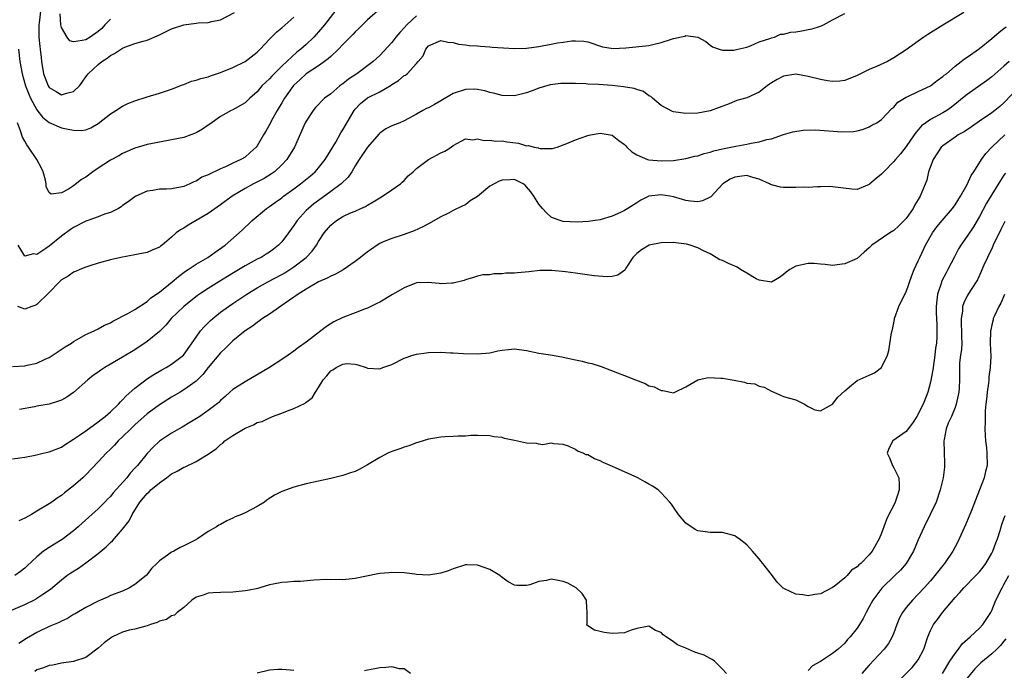
# Model space of a CAD drawing. Units: inches. Extents: x 2550000 to 2553000, y 1518000 to 1521000.
# Drawn here: x 2550818 to 2550979, y 1519130 to 1519236 of the extents above; entities that cross this region are included whole.
import ezdxf

# ---------------------------------------------------------------- set-up
doc = ezdxf.new("R2010")
doc.units = ezdxf.units.IN
doc.header["$MEASUREMENT"] = 0
doc.layers.add('LD25501518_2ft', color=83, linetype='Continuous')

msp = doc.modelspace()

# ---------------------------------------------------------------- linework, layer by layer
at = {"layer": 'LD25501518_2ft'}
for points, elevation in [([(2550871, 1519238.88), (2550867.98, 1519235), (2550867, 1519233.84), (2550866.25, 1519233), (2550865, 1519231.79), (2550864.13, 1519231), (2550863.49, 1519230.51), (2550861.82, 1519229), (2550861, 1519228.22), (2550859.37, 1519226.63), (2550859, 1519226.16), (2550858.39, 1519225.61), (2550857.77, 1519225), (2550857, 1519224.05), (2550855.79, 1519223), (2550855, 1519222.27), (2550853, 1519221.12), (2550852.75, 1519221), (2550851, 1519220), (2550849.23, 1519218.77), (2550849, 1519218.62), (2550848.04, 1519217.96), (2550847, 1519217.37), (2550846.75, 1519217.25), (2550846.13, 1519217), (2550845, 1519216.59), (2550843, 1519216.18), (2550841, 1519215.84), (2550839, 1519215.42), (2550837, 1519214.83), (2550835, 1519213.97), (2550834.4, 1519213.6), (2550833, 1519212.86), (2550831, 1519211.57), (2550830.16, 1519211), (2550829, 1519210.11), (2550828.29, 1519209.71), (2550827, 1519208.68), (2550826.14, 1519208.14), (2550825, 1519207.55), (2550823.33, 1519207.33), (2550823, 1519207.6), (2550822.51, 1519208.51), (2550822.49, 1519209), (2550822.39, 1519209.61), (2550822.01, 1519211), (2550821.71, 1519211.71), (2550821, 1519213), (2550819.62, 1519215), (2550819.36, 1519215.36), (2550819, 1519215.99), (2550818.66, 1519216.66), (2550818.34, 1519217.66), (2550817.84, 1519219)], 8958), ([(2550817, 1519179.15), (2550819, 1519179.29), (2550819.4, 1519179.4), (2550821, 1519179.7), (2550822.35, 1519180.35), (2550823, 1519180.62), (2550825.62, 1519182.38), (2550826.63, 1519183), (2550827, 1519183.28), (2550827.57, 1519183.57), (2550829, 1519184.39), (2550830.37, 1519185), (2550830.77, 1519185.23), (2550831, 1519185.3), (2550832.06, 1519185.94), (2550833, 1519186.33), (2550833.41, 1519186.59), (2550834.26, 1519187), (2550835, 1519187.41), (2550835.83, 1519187.83), (2550837, 1519188.49), (2550839, 1519189.79), (2550839.63, 1519190.37), (2550841, 1519191.31), (2550843.09, 1519193), (2550844.11, 1519193.89), (2550845.28, 1519194.73), (2550845.71, 1519195), (2550847, 1519195.87), (2550848.94, 1519197), (2550850.13, 1519197.87), (2550851.73, 1519199), (2550854.54, 1519201.46), (2550855, 1519201.91), (2550855.58, 1519202.42), (2550856.16, 1519203), (2550858.51, 1519205), (2550859, 1519205.32), (2550859.96, 1519206.04), (2550861, 1519206.75), (2550861.3, 1519207), (2550863, 1519208.19), (2550864.08, 1519209), (2550865.68, 1519210.32), (2550866.45, 1519211), (2550867, 1519211.64), (2550868.11, 1519213), (2550869.82, 1519215.82), (2550870.68, 1519217.32), (2550871, 1519217.83), (2550872.84, 1519221), (2550873, 1519221.19), (2550873.88, 1519222.12), (2550875, 1519223.04), (2550877, 1519224.05), (2550878.87, 1519225.13), (2550879, 1519225.23), (2550880.1, 1519225.9), (2550881, 1519226.69), (2550881.21, 1519226.79), (2550881.48, 1519227), (2550883, 1519228.7), (2550883.29, 1519229), (2550884.09, 1519229.91), (2550884.55, 1519231), (2550885, 1519231.56), (2550887, 1519232.43), (2550888.15, 1519232.15), (2550889, 1519232.09), (2550889.86, 1519231.86), (2550891, 1519231.73), (2550891.63, 1519231.63), (2550893, 1519231.55), (2550893.49, 1519231.49), (2550895, 1519231.41), (2550895.37, 1519231.37), (2550897.22, 1519231.22), (2550899, 1519231.11), (2550901, 1519231.17), (2550903, 1519231.45), (2550903.57, 1519231.57), (2550905, 1519231.82), (2550906.06, 1519232.06), (2550907, 1519232.17), (2550908.4, 1519232.4), (2550909, 1519232.4), (2550910.34, 1519232.34), (2550911, 1519232.2), (2550913.41, 1519231.41), (2550915.13, 1519231.13), (2550917.23, 1519231.23), (2550921, 1519231.62), (2550921.84, 1519231.84), (2550923, 1519232.08), (2550924.67, 1519232.67), (2550925, 1519232.76), (2550926.86, 1519233.14), (2550927, 1519233.23), (2550928.98, 1519232.98), (2550930.28, 1519232.28), (2550931, 1519231.66), (2550931.38, 1519231.38), (2550932.48, 1519231), (2550933, 1519230.88), (2550934.88, 1519230.88), (2550935.5, 1519231), (2550937, 1519231.37), (2550937.58, 1519231.58), (2550939, 1519232.19), (2550940.75, 1519232.75), (2550941, 1519232.87), (2550941.5, 1519233), (2550942.51, 1519233.49), (2550943, 1519233.46), (2550944.19, 1519233.81), (2550945, 1519233.86), (2550945.98, 1519234.02), (2550947, 1519234.22), (2550947.68, 1519234.32), (2550949, 1519234.78), (2550949.18, 1519234.82), (2550949.53, 1519235), (2550951, 1519235.83), (2550953, 1519236.87)], 8964), ([(2550883, 1519236.46), (2550881.45, 1519235), (2550881, 1519234.5), (2550880.27, 1519233.73), (2550879.66, 1519233), (2550879, 1519232.13), (2550877, 1519229.98), (2550875.92, 1519229), (2550873.29, 1519227), (2550871.91, 1519226.09), (2550871, 1519225.36), (2550870.78, 1519225.22), (2550870.5, 1519225), (2550869, 1519223.73), (2550868.01, 1519223), (2550867.48, 1519222.52), (2550867, 1519221.97), (2550866.52, 1519221.48), (2550866.12, 1519221), (2550865, 1519219.27), (2550864.85, 1519219), (2550863.06, 1519215), (2550861.84, 1519213), (2550861, 1519212.12), (2550859.82, 1519211), (2550859.34, 1519210.66), (2550858.1, 1519209.9), (2550856.4, 1519209), (2550855, 1519208.23), (2550852.92, 1519207), (2550851, 1519205.6), (2550849, 1519204.18), (2550847, 1519203.01), (2550845.72, 1519202.28), (2550845, 1519201.76), (2550844.48, 1519201.52), (2550843.77, 1519201), (2550843, 1519200.31), (2550841.46, 1519199), (2550841.18, 1519198.82), (2550841, 1519198.67), (2550839.85, 1519198.15), (2550839, 1519197.81), (2550837.54, 1519197.54), (2550837, 1519197.4), (2550834.7, 1519197), (2550833, 1519196.62), (2550831, 1519196.07), (2550829.64, 1519195.64), (2550829, 1519195.4), (2550828.03, 1519195), (2550827.31, 1519194.69), (2550827, 1519194.59), (2550826.08, 1519193.92), (2550825, 1519193.31), (2550824.68, 1519193), (2550823, 1519191.28), (2550821, 1519189.29), (2550820.82, 1519189.18), (2550820.19, 1519189), (2550819, 1519188.55), (2550817.86, 1519189)], 8962), ([(2550876.7, 1519237.3), (2550875, 1519235.8), (2550874.21, 1519235), (2550873.59, 1519234.41), (2550873, 1519233.87), (2550872.6, 1519233.4), (2550871, 1519231.78), (2550870.27, 1519231), (2550869, 1519229.82), (2550868.59, 1519229.41), (2550867, 1519228.32), (2550865, 1519227), (2550863.98, 1519226.02), (2550862.93, 1519225.07), (2550861.46, 1519223), (2550861, 1519222.23), (2550860.27, 1519221), (2550859.34, 1519219.34), (2550859.12, 1519218.88), (2550858.4, 1519217.6), (2550858.02, 1519217), (2550857, 1519215.23), (2550856.8, 1519215), (2550855.86, 1519214.14), (2550855, 1519213.39), (2550854.33, 1519213), (2550853, 1519212.38), (2550851.79, 1519211.79), (2550851, 1519211.46), (2550849, 1519210.51), (2550847.92, 1519210.08), (2550847, 1519209.47), (2550846.65, 1519209.35), (2550845.97, 1519209), (2550845, 1519208.57), (2550844.46, 1519208.46), (2550843, 1519208.2), (2550842.15, 1519208.15), (2550841, 1519208.12), (2550839.93, 1519207.93), (2550839, 1519207.82), (2550837.16, 1519207), (2550837, 1519206.91), (2550835.91, 1519206.09), (2550835, 1519205.46), (2550834.74, 1519205.26), (2550834.33, 1519205), (2550833, 1519204.35), (2550832.06, 1519204.06), (2550831, 1519203.63), (2550829.3, 1519203), (2550829, 1519202.9), (2550827, 1519201.9), (2550826.46, 1519201.54), (2550825, 1519200.47), (2550823, 1519198.85), (2550822.44, 1519198.44), (2550821, 1519197.47), (2550820.43, 1519197.57), (2550819, 1519197.18), (2550817.96, 1519199)], 8960), ([(2550972.46, 1519237), (2550969, 1519234.92), (2550966.57, 1519233.43), (2550965.91, 1519233), (2550965, 1519232.32), (2550963, 1519230.92), (2550961, 1519229.58), (2550959.97, 1519229), (2550958.18, 1519228.18), (2550957, 1519227.69), (2550955, 1519226.71), (2550953, 1519225.92), (2550952.19, 1519225.81), (2550951, 1519225.71), (2550950.18, 1519225.82), (2550949, 1519226.04), (2550947, 1519226.57), (2550945, 1519226.92), (2550943, 1519226.62), (2550941.95, 1519226.05), (2550941, 1519225.5), (2550940.7, 1519225.3), (2550940.31, 1519225), (2550939, 1519223.97), (2550937, 1519223.07), (2550935.38, 1519222.62), (2550934.1, 1519222.1), (2550932.49, 1519221.51), (2550931, 1519220.95), (2550929, 1519220.56), (2550927, 1519220.5), (2550925, 1519220.8), (2550924.85, 1519220.85), (2550923, 1519221.79), (2550921.59, 1519223), (2550921.28, 1519223.28), (2550921, 1519223.4), (2550920.08, 1519224.08), (2550919, 1519224.42), (2550918.58, 1519224.58), (2550916.86, 1519224.86), (2550915, 1519225.07), (2550912.76, 1519225.24), (2550911, 1519225.31), (2550910.66, 1519225.34), (2550909, 1519225.39), (2550908.57, 1519225.43), (2550906.59, 1519225.41), (2550904.83, 1519225.17), (2550903, 1519224.62), (2550902.37, 1519224.37), (2550901, 1519223.88), (2550899, 1519223.37), (2550897, 1519223.44), (2550895.79, 1519223.79), (2550895, 1519223.96), (2550894.2, 1519224.2), (2550893, 1519224.45), (2550892.47, 1519224.47), (2550891, 1519224.45), (2550889, 1519223.76), (2550887, 1519222.56), (2550885.95, 1519221.95), (2550885, 1519221.43), (2550884.67, 1519221.33), (2550884.07, 1519221), (2550883, 1519220.38), (2550881, 1519219.29), (2550880.29, 1519219), (2550879, 1519218.5), (2550878.01, 1519217.99), (2550877, 1519217.29), (2550876.86, 1519217.14), (2550875, 1519215), (2550873.63, 1519213), (2550873, 1519211.98), (2550872.43, 1519211), (2550871.87, 1519210.13), (2550870.7, 1519209), (2550869, 1519207.75), (2550867, 1519206.3), (2550866.26, 1519205.74), (2550865.36, 1519205), (2550865, 1519204.64), (2550863.52, 1519203), (2550863, 1519202.23), (2550862.1, 1519201), (2550861, 1519199.54), (2550860.49, 1519199), (2550859.67, 1519198.33), (2550859, 1519197.85), (2550858.48, 1519197.52), (2550857.65, 1519197), (2550857, 1519196.68), (2550855, 1519195.61), (2550853.38, 1519194.62), (2550852.13, 1519193.88), (2550850.72, 1519193), (2550849, 1519191.92), (2550847.58, 1519191), (2550847.24, 1519190.76), (2550845, 1519189), (2550842.94, 1519187), (2550842.06, 1519185.94), (2550841, 1519184.91), (2550839, 1519183.24), (2550837, 1519181.92), (2550835, 1519180.7), (2550832.09, 1519179), (2550831.43, 1519178.57), (2550831, 1519178.26), (2550830.25, 1519177.75), (2550829.3, 1519177), (2550827, 1519174.94), (2550825.86, 1519174.14), (2550825, 1519173.68), (2550824.5, 1519173.5), (2550823, 1519173.04), (2550821, 1519172.69), (2550820.6, 1519172.6), (2550818.13, 1519172.13)], 8966), ([(2550821.66, 1519237.66), (2550821.34, 1519235.34), (2550821.31, 1519235), (2550821.33, 1519234.67), (2550821.33, 1519233), (2550821.46, 1519231.46), (2550821.53, 1519231), (2550821.67, 1519229.67), (2550821.76, 1519229), (2550822.1, 1519227), (2550822.84, 1519225), (2550823, 1519224.75), (2550824.12, 1519224.12), (2550825, 1519223.55), (2550825.85, 1519223.85), (2550827, 1519224.11), (2550827.94, 1519225), (2550828.37, 1519225.63), (2550829, 1519226.47), (2550829.21, 1519226.79), (2550829.38, 1519227), (2550831, 1519228.5), (2550831.61, 1519229), (2550832.48, 1519229.52), (2550833, 1519229.97), (2550833.7, 1519230.3), (2550835, 1519231.19), (2550835.35, 1519231.35), (2550837, 1519231.93), (2550838.35, 1519232.35), (2550839, 1519232.51), (2550841, 1519233.37), (2550842.09, 1519233.91), (2550843, 1519234.32), (2550845, 1519235), (2550847, 1519235.26), (2550847.32, 1519235.32), (2550849, 1519235.36), (2550849.55, 1519235.55), (2550851, 1519235.82), (2550853.27, 1519237)], 8954), ([(2550833, 1519235.91), (2550832.11, 1519235), (2550831.59, 1519234.41), (2550831, 1519233.92), (2550829.7, 1519233), (2550829, 1519232.56), (2550828.41, 1519232.41), (2550827, 1519232.24), (2550826.4, 1519232.4), (2550825.92, 1519233), (2550825, 1519234.57), (2550824.88, 1519235), (2550824.8, 1519236.8)], 8952), ([(2550817.98, 1519231), (2550818.22, 1519229), (2550818.57, 1519227), (2550819.15, 1519225), (2550819.66, 1519223.66), (2550819.97, 1519223), (2550821, 1519221.08), (2550821.89, 1519219.89), (2550823, 1519219.03), (2550825, 1519218.19), (2550826.08, 1519217.92), (2550827, 1519217.78), (2550828.29, 1519217.71), (2550829, 1519217.81), (2550829.81, 1519218.19), (2550831, 1519218.85), (2550833, 1519220.44), (2550833.91, 1519221), (2550835, 1519221.72), (2550835.86, 1519222.14), (2550837, 1519222.57), (2550839, 1519223.22), (2550841, 1519223.84), (2550843, 1519224.49), (2550844.81, 1519225.19), (2550845, 1519225.25), (2550846.23, 1519225.77), (2550847, 1519225.93), (2550847.76, 1519226.24), (2550849, 1519226.51), (2550849.35, 1519226.65), (2550851, 1519227.19), (2550851.29, 1519227.29), (2550853, 1519228.01), (2550855, 1519229), (2550857, 1519230.54), (2550857.48, 1519231), (2550859, 1519232.67), (2550860.17, 1519233.83), (2550861, 1519234.51), (2550863, 1519236.22)], 8956), ([(2550817, 1519164.06), (2550818.23, 1519164.23), (2550819, 1519164.37), (2550820.7, 1519164.7), (2550822, 1519165), (2550823, 1519165.21), (2550825, 1519166), (2550825.59, 1519166.41), (2550827, 1519167.3), (2550827.93, 1519167.93), (2550829, 1519168.68), (2550831, 1519170.12), (2550831.47, 1519170.53), (2550832.14, 1519171), (2550833, 1519171.74), (2550834.31, 1519173), (2550834.63, 1519173.37), (2550835, 1519173.7), (2550835.6, 1519174.4), (2550837, 1519175.63), (2550838.77, 1519177), (2550838.9, 1519177.1), (2550840.11, 1519177.89), (2550841.38, 1519178.62), (2550842.11, 1519179), (2550843, 1519179.53), (2550844.97, 1519181), (2550847, 1519183.97), (2550847.75, 1519185), (2550848.33, 1519185.67), (2550849.34, 1519186.66), (2550849.73, 1519187), (2550851, 1519188.03), (2550852.3, 1519189), (2550853, 1519189.48), (2550855.3, 1519191), (2550857, 1519192.01), (2550858.74, 1519193), (2550861, 1519194.21), (2550861.5, 1519194.5), (2550862.3, 1519195), (2550863, 1519195.47), (2550864.99, 1519197), (2550865.96, 1519198.04), (2550866.66, 1519199), (2550867, 1519199.58), (2550867.93, 1519201), (2550869, 1519202.25), (2550869.42, 1519202.58), (2550869.93, 1519203), (2550871, 1519203.66), (2550872.25, 1519204.25), (2550873, 1519204.57), (2550873.91, 1519205), (2550874.67, 1519205.33), (2550875, 1519205.55), (2550875.92, 1519206.08), (2550877, 1519206.74), (2550877.48, 1519207), (2550879, 1519208.06), (2550880.42, 1519209), (2550880.7, 1519209.3), (2550881, 1519209.58), (2550881.67, 1519210.33), (2550882.45, 1519211), (2550883, 1519211.51), (2550884.99, 1519213), (2550887, 1519214.08), (2550887.66, 1519214.34), (2550888.66, 1519215), (2550889, 1519215.27), (2550891, 1519216.34), (2550892.23, 1519216.23), (2550893, 1519216.37), (2550894.09, 1519216.09), (2550895, 1519216.16), (2550895.96, 1519215.96), (2550897, 1519216.02), (2550897.85, 1519215.85), (2550899.67, 1519215.67), (2550901, 1519215.25), (2550901.29, 1519215.29), (2550902.26, 1519215), (2550902.91, 1519214.91), (2550903, 1519214.85), (2550903.24, 1519214.76), (2550905, 1519214.79), (2550905.24, 1519214.76), (2550905.98, 1519215), (2550907.59, 1519215.59), (2550909, 1519216.23), (2550910.85, 1519216.85), (2550911, 1519216.91), (2550911.42, 1519217), (2550913, 1519217.27), (2550915, 1519216.97), (2550916.09, 1519216.09), (2550917, 1519215.45), (2550917.2, 1519215.2), (2550917.39, 1519215), (2550918.22, 1519214.22), (2550919, 1519213.77), (2550920.78, 1519213), (2550920.95, 1519212.95), (2550923, 1519212.77), (2550925, 1519212.84), (2550927, 1519213.15), (2550928.47, 1519213.53), (2550929, 1519213.61), (2550930.03, 1519213.97), (2550931, 1519214.19), (2550931.6, 1519214.4), (2550933, 1519214.74), (2550935.19, 1519215.19), (2550937, 1519215.5), (2550937.68, 1519215.68), (2550939, 1519215.87), (2550940.28, 1519216.28), (2550941, 1519216.38), (2550943, 1519217.05), (2550944.51, 1519217.49), (2550946.21, 1519217.79), (2550948.18, 1519217.82), (2550952.5, 1519217.5), (2550954.42, 1519217.58), (2550955, 1519217.7), (2550956.03, 1519217.97), (2550957, 1519218.31), (2550957.42, 1519218.58), (2550958.2, 1519219), (2550959, 1519219.5), (2550960.7, 1519221.3), (2550961, 1519221.54), (2550961.66, 1519222.34), (2550962.72, 1519223), (2550963, 1519223.16), (2550963.28, 1519223.28), (2550965, 1519224.11), (2550966.97, 1519225.03), (2550968.09, 1519225.91), (2550969, 1519226.53), (2550969.24, 1519226.76), (2550969.59, 1519227), (2550971, 1519228.26), (2550972, 1519229), (2550972.55, 1519229.45), (2550973, 1519229.72), (2550975, 1519231.15), (2550977, 1519232.76), (2550978.2, 1519233.8), (2550979, 1519234.37), (2550979.34, 1519234.66)], 8968), ([(2550979.87, 1519229), (2550979, 1519228.22), (2550977, 1519226.47), (2550976.17, 1519225.83), (2550973, 1519223.63), (2550972.2, 1519223), (2550971.55, 1519222.45), (2550970.44, 1519221.56), (2550969.64, 1519221), (2550969, 1519220.6), (2550967, 1519219.54), (2550966.22, 1519219), (2550965.53, 1519218.47), (2550965, 1519217.84), (2550964.61, 1519217.39), (2550964.35, 1519217), (2550963, 1519215.11), (2550962.07, 1519213.93), (2550961.26, 1519213), (2550961, 1519212.67), (2550959.35, 1519211), (2550959.2, 1519210.8), (2550959, 1519210.6), (2550958.14, 1519209.86), (2550957.1, 1519209), (2550957, 1519208.9), (2550955, 1519208.11), (2550954.14, 1519208.14), (2550951, 1519208.55), (2550950.57, 1519208.57), (2550949, 1519208.5), (2550948.53, 1519208.53), (2550947, 1519208.43), (2550946.46, 1519208.46), (2550945, 1519208.39), (2550944.42, 1519208.42), (2550943, 1519208.42), (2550942.48, 1519208.48), (2550941, 1519208.83), (2550940.88, 1519208.88), (2550940.69, 1519209), (2550939, 1519209.76), (2550937.95, 1519210.05), (2550937, 1519210.38), (2550935.79, 1519210.21), (2550935, 1519210.13), (2550934.24, 1519209.76), (2550933.04, 1519209), (2550931.12, 1519206.88), (2550931, 1519206.81), (2550929.74, 1519206.26), (2550929, 1519206.1), (2550927.8, 1519206.2), (2550927, 1519206.31), (2550926.45, 1519206.45), (2550925, 1519206.89), (2550924.41, 1519207), (2550923, 1519207.2), (2550921, 1519207.01), (2550919.67, 1519206.33), (2550919, 1519205.93), (2550917.56, 1519205), (2550917, 1519204.67), (2550916.33, 1519204.33), (2550915, 1519203.73), (2550913.16, 1519203.16), (2550913, 1519203.12), (2550912.21, 1519203), (2550911.14, 1519202.86), (2550909.27, 1519202.73), (2550907, 1519202.85), (2550906.51, 1519203), (2550905.4, 1519203.4), (2550905, 1519203.58), (2550904.25, 1519204.25), (2550903.59, 1519205), (2550903, 1519205.69), (2550902.19, 1519207), (2550901.7, 1519207.7), (2550901, 1519208.54), (2550900.78, 1519208.78), (2550900.43, 1519209), (2550899, 1519209.73), (2550898.33, 1519209.67), (2550897, 1519209.64), (2550896.54, 1519209.46), (2550895.68, 1519209), (2550895, 1519208.61), (2550893, 1519206.96), (2550891.79, 1519206.21), (2550891, 1519205.59), (2550890.56, 1519205.44), (2550889, 1519204.66), (2550888.24, 1519204.24), (2550887, 1519203.6), (2550885, 1519202.48), (2550884.03, 1519201.97), (2550882.66, 1519201.34), (2550881, 1519200.71), (2550879, 1519200.07), (2550877.48, 1519199.48), (2550877, 1519199.27), (2550876.59, 1519199), (2550875.67, 1519198.33), (2550875, 1519197.92), (2550873.89, 1519197), (2550873, 1519196.3), (2550871.02, 1519194.98), (2550869.76, 1519194.24), (2550869, 1519193.95), (2550868.42, 1519193.58), (2550866.99, 1519192.99), (2550865, 1519191.81), (2550863.7, 1519191), (2550863.31, 1519190.69), (2550863, 1519190.51), (2550861.54, 1519189.54), (2550859, 1519187.74), (2550857.88, 1519187), (2550857.39, 1519186.61), (2550857, 1519186.38), (2550856.22, 1519185.78), (2550855, 1519185.01), (2550853, 1519183.36), (2550852.61, 1519183), (2550851.82, 1519182.18), (2550851, 1519181.43), (2550849, 1519179.02), (2550848.11, 1519177.89), (2550847, 1519176.79), (2550845, 1519175.35), (2550844.38, 1519175), (2550843, 1519174.16), (2550841, 1519172.9), (2550839, 1519171.45), (2550837, 1519169.65), (2550836.32, 1519169), (2550835, 1519167.69), (2550834.25, 1519167), (2550833.66, 1519166.34), (2550833, 1519165.66), (2550832.29, 1519165), (2550831, 1519163.57), (2550829, 1519161.48), (2550828.5, 1519161), (2550827, 1519159.65), (2550825.48, 1519158.52), (2550825, 1519158.11), (2550824.32, 1519157.68), (2550823.41, 1519157), (2550823, 1519156.72), (2550821, 1519155.51), (2550820.09, 1519155), (2550819, 1519154.41), (2550818.04, 1519153.96)], 8970), ([(2550981.62, 1519225), (2550979, 1519222.23), (2550978.34, 1519221.66), (2550977.5, 1519221), (2550977, 1519220.63), (2550975, 1519219.28), (2550973.68, 1519218.32), (2550972.48, 1519217.52), (2550971.53, 1519217), (2550971, 1519216.65), (2550969, 1519215.25), (2550968.74, 1519215), (2550967.41, 1519213), (2550966.69, 1519211), (2550966.37, 1519209.63), (2550965.32, 1519207), (2550965, 1519206.47), (2550964.42, 1519205.58), (2550964.16, 1519205), (2550963, 1519203.36), (2550962.69, 1519203), (2550961.84, 1519202.16), (2550961, 1519201.41), (2550960.34, 1519201), (2550957.42, 1519199), (2550957, 1519198.57), (2550956.14, 1519197.86), (2550955, 1519196.83), (2550953, 1519195.95), (2550951.77, 1519195.77), (2550951, 1519195.69), (2550949.81, 1519195.81), (2550949, 1519195.87), (2550948, 1519196), (2550947, 1519196), (2550945, 1519195.58), (2550944.03, 1519195), (2550943.44, 1519194.56), (2550943, 1519194.19), (2550942.31, 1519193.69), (2550941, 1519192.96), (2550939, 1519193.25), (2550938.51, 1519193.49), (2550937, 1519194.41), (2550935.95, 1519195), (2550935.41, 1519195.41), (2550934.01, 1519196.01), (2550933, 1519196.49), (2550932.6, 1519196.6), (2550931.99, 1519197), (2550931, 1519197.59), (2550929.92, 1519198.08), (2550929, 1519198.56), (2550927.73, 1519199), (2550927.14, 1519199.14), (2550925.38, 1519199.38), (2550925, 1519199.41), (2550923, 1519199.38), (2550921.03, 1519198.97), (2550919.76, 1519198.24), (2550919, 1519197.62), (2550918.35, 1519197), (2550917.21, 1519195.21), (2550917.07, 1519194.93), (2550915.92, 1519194.08), (2550915, 1519193.9), (2550914.19, 1519193.81), (2550912.04, 1519193.96), (2550909, 1519194.42), (2550907.35, 1519194.65), (2550905.13, 1519194.87), (2550903.15, 1519194.85), (2550901.35, 1519194.65), (2550899.52, 1519194.48), (2550899, 1519194.44), (2550897.6, 1519194.4), (2550897, 1519194.3), (2550895.67, 1519194.33), (2550895, 1519194.17), (2550893.87, 1519194.13), (2550893, 1519193.95), (2550892.31, 1519193.69), (2550891, 1519193.35), (2550890.78, 1519193.22), (2550889, 1519192.78), (2550888.79, 1519192.79), (2550887, 1519192.68), (2550886.73, 1519192.73), (2550884.91, 1519192.91), (2550883, 1519192.82), (2550882.72, 1519192.72), (2550881, 1519192.04), (2550879.19, 1519191), (2550879.08, 1519190.92), (2550877, 1519189.69), (2550876.56, 1519189.44), (2550875, 1519188.68), (2550874.54, 1519188.54), (2550873, 1519187.94), (2550871, 1519187.2), (2550869.53, 1519186.47), (2550868.29, 1519185.71), (2550867.41, 1519185), (2550865, 1519183.15), (2550863.71, 1519182.29), (2550863, 1519181.68), (2550862.03, 1519181), (2550861, 1519180.3), (2550859, 1519179), (2550855, 1519176.69), (2550853, 1519175.39), (2550852.54, 1519175), (2550851.74, 1519174.26), (2550851, 1519173.61), (2550850.72, 1519173.28), (2550849, 1519171.96), (2550847.59, 1519171), (2550846, 1519170), (2550844.73, 1519169.27), (2550844.24, 1519169), (2550843, 1519168.27), (2550841.03, 1519166.97), (2550840, 1519166), (2550839, 1519164.95), (2550837.43, 1519163), (2550837.21, 1519162.79), (2550837, 1519162.54), (2550836.26, 1519161.74), (2550835.71, 1519161), (2550833.48, 1519158.52), (2550833, 1519157.93), (2550832.53, 1519157.47), (2550832.08, 1519157), (2550831, 1519155.92), (2550829.46, 1519154.54), (2550828.4, 1519153.6), (2550827.75, 1519153), (2550827, 1519152.34), (2550825.11, 1519150.89), (2550823.85, 1519150.15), (2550823, 1519149.61), (2550822.1, 1519149), (2550821, 1519148.1), (2550819.43, 1519146.58), (2550819, 1519146.2), (2550818.33, 1519145.67), (2550817.37, 1519145)], 8972), ([(2550815.96, 1519139), (2550819, 1519140.31), (2550820.82, 1519141.18), (2550821, 1519141.3), (2550821.97, 1519141.97), (2550823.2, 1519142.8), (2550825, 1519144.34), (2550825.91, 1519145), (2550826.55, 1519145.45), (2550827.77, 1519146.23), (2550829, 1519147.11), (2550831, 1519148.64), (2550832.29, 1519149.71), (2550833, 1519150.4), (2550833.32, 1519150.68), (2550835, 1519152.59), (2550836.06, 1519153.94), (2550836.55, 1519155), (2550837.8, 1519157), (2550839, 1519158.4), (2550839.33, 1519158.67), (2550839.63, 1519159), (2550841, 1519160.14), (2550842.19, 1519161), (2550843, 1519161.62), (2550843.92, 1519162.08), (2550845, 1519162.71), (2550845.22, 1519162.78), (2550847, 1519163.63), (2550848.68, 1519164.68), (2550849, 1519164.86), (2550849.19, 1519165), (2550850.26, 1519165.74), (2550851, 1519166.4), (2550851.36, 1519166.64), (2550851.71, 1519167), (2550853, 1519167.87), (2550855, 1519169.11), (2550856.37, 1519169.63), (2550857, 1519170), (2550857.8, 1519170.2), (2550859, 1519170.81), (2550859.15, 1519170.85), (2550859.5, 1519171), (2550861, 1519171.56), (2550861.95, 1519171.95), (2550863, 1519172.33), (2550864.81, 1519173.19), (2550865, 1519173.35), (2550865.96, 1519174.04), (2550866.49, 1519175), (2550867, 1519175.75), (2550867.75, 1519177), (2550868.36, 1519177.64), (2550869, 1519178.45), (2550869.37, 1519178.63), (2550869.87, 1519179), (2550871, 1519179.57), (2550871.64, 1519179.64), (2550873, 1519179.54), (2550873.44, 1519179.44), (2550874.8, 1519179), (2550875, 1519178.92), (2550877, 1519178.77), (2550877.54, 1519179), (2550879, 1519179.52), (2550881, 1519180.54), (2550882.41, 1519181), (2550883, 1519181.18), (2550884.58, 1519181.42), (2550885, 1519181.46), (2550887, 1519181.52), (2550888.57, 1519181.43), (2550889, 1519181.43), (2550890.69, 1519181.31), (2550893, 1519181.24), (2550895, 1519181.42), (2550896.29, 1519181.71), (2550897, 1519181.86), (2550898.03, 1519181.97), (2550899, 1519182.04), (2550901, 1519181.76), (2550903, 1519181.36), (2550904.91, 1519181.09), (2550906.74, 1519180.74), (2550907, 1519180.71), (2550909, 1519180.26), (2550910.06, 1519180.06), (2550911, 1519179.79), (2550911.65, 1519179.65), (2550913.16, 1519179.16), (2550915.86, 1519178.14), (2550917, 1519177.68), (2550918.8, 1519177), (2550920.37, 1519176.37), (2550921, 1519176.02), (2550921.85, 1519175.85), (2550923, 1519175.23), (2550923.27, 1519175.27), (2550924.5, 1519175), (2550925, 1519174.87), (2550925.23, 1519175), (2550927, 1519175.86), (2550929, 1519177), (2550930.65, 1519177.35), (2550932.72, 1519177.28), (2550933, 1519177.26), (2550934.91, 1519176.91), (2550936.62, 1519176.62), (2550937, 1519176.47), (2550938.32, 1519176.32), (2550939, 1519175.96), (2550939.82, 1519175.82), (2550941, 1519175.16), (2550941.38, 1519175), (2550942.47, 1519174.47), (2550943, 1519174.29), (2550943.98, 1519174.02), (2550945, 1519173.7), (2550946.39, 1519173), (2550947, 1519172.61), (2550948.11, 1519172.11), (2550949, 1519171.9), (2550951, 1519173.02), (2550951.86, 1519174.14), (2550953, 1519175.21), (2550954.11, 1519176.11), (2550955, 1519176.86), (2550956.48, 1519177.52), (2550957, 1519177.78), (2550957.87, 1519178.13), (2550959.01, 1519179), (2550959.98, 1519181), (2550960.19, 1519181.81), (2550960.65, 1519184.65), (2550960.81, 1519185.19), (2550961.13, 1519186.87), (2550961.14, 1519187), (2550961.81, 1519189), (2550962.22, 1519189.78), (2550963, 1519191.38), (2550963.94, 1519194.06), (2550964.33, 1519195), (2550965, 1519196.41), (2550965.26, 1519197), (2550966.19, 1519199), (2550967.32, 1519201), (2550968.03, 1519201.97), (2550968.88, 1519203), (2550970.6, 1519205), (2550971, 1519205.56), (2550971.92, 1519207), (2550973, 1519208.91), (2550973.64, 1519210.36), (2550974.07, 1519211), (2550975.33, 1519213), (2550976.03, 1519213.97), (2550977, 1519215), (2550979.15, 1519217)], 8974), ([(2550979.24, 1519210.76), (2550979, 1519210.42), (2550978.42, 1519209.58), (2550977, 1519207.27), (2550976.17, 1519205.83), (2550975, 1519203.66), (2550974.02, 1519201.98), (2550973, 1519200.45), (2550971.95, 1519199), (2550971.59, 1519198.41), (2550970.89, 1519197.11), (2550969.85, 1519195), (2550969.54, 1519194.46), (2550968.86, 1519193.14), (2550968.8, 1519193), (2550968.73, 1519192.73), (2550968.15, 1519191), (2550968.01, 1519189.99), (2550967.93, 1519189), (2550967.92, 1519187.92), (2550967.95, 1519187), (2550968.02, 1519185.98), (2550968.03, 1519185), (2550968.01, 1519184.01), (2550967.96, 1519183), (2550967.83, 1519182.17), (2550967.73, 1519181), (2550967.43, 1519179), (2550967.4, 1519178.6), (2550967, 1519176.63), (2550966.54, 1519175), (2550966.28, 1519174.28), (2550965.77, 1519173), (2550964.78, 1519171), (2550964.08, 1519169.92), (2550963, 1519168.56), (2550960.86, 1519167), (2550960.21, 1519165.79), (2550959.92, 1519165), (2550960.27, 1519164.27), (2550960.78, 1519163), (2550961, 1519162.61), (2550961.8, 1519161), (2550961.89, 1519159.89), (2550961.9, 1519159), (2550961.67, 1519158.33), (2550961.24, 1519157), (2550961, 1519156.49), (2550960.21, 1519155), (2550959.81, 1519154.19), (2550959.36, 1519153), (2550959, 1519151.96), (2550958.6, 1519151), (2550957.47, 1519149), (2550957, 1519148.42), (2550955.6, 1519147), (2550955.26, 1519146.74), (2550955, 1519146.42), (2550954.1, 1519145.91), (2550953.36, 1519145), (2550953, 1519144.65), (2550951.23, 1519143.23), (2550951, 1519143.06), (2550949, 1519142.02), (2550948.09, 1519141.91), (2550947, 1519141.69), (2550946.13, 1519141.87), (2550945, 1519141.99), (2550943.15, 1519142.85), (2550942.93, 1519142.93), (2550941.93, 1519143.93), (2550941, 1519145.18), (2550939.58, 1519147), (2550939, 1519147.73), (2550937.92, 1519149), (2550937, 1519150.02), (2550935.72, 1519151), (2550935.29, 1519151.29), (2550935, 1519151.5), (2550933, 1519152.04), (2550931, 1519152.05), (2550929, 1519152.3), (2550928.56, 1519152.56), (2550927, 1519153.56), (2550925.84, 1519155), (2550925, 1519156.17), (2550924.67, 1519156.67), (2550924.41, 1519157), (2550923, 1519158.51), (2550922.5, 1519159), (2550921.6, 1519159.6), (2550921, 1519159.93), (2550920.34, 1519160.34), (2550919.18, 1519161), (2550917, 1519161.95), (2550914.68, 1519163), (2550913.5, 1519163.5), (2550913, 1519163.78), (2550912.08, 1519164.08), (2550911, 1519164.72), (2550910.74, 1519164.74), (2550910.23, 1519165), (2550909.33, 1519165.33), (2550909, 1519165.59), (2550907.85, 1519166.15), (2550907, 1519166.43), (2550905.48, 1519166.52), (2550905, 1519166.63), (2550903.64, 1519166.36), (2550903, 1519166.49), (2550902.6, 1519166.6), (2550901, 1519166.65), (2550899, 1519167.09), (2550897.4, 1519167.4), (2550897, 1519167.55), (2550895.66, 1519167.66), (2550895, 1519167.86), (2550893, 1519167.87), (2550891.9, 1519167.9), (2550891, 1519167.78), (2550889.81, 1519167.81), (2550889, 1519167.72), (2550887.68, 1519167.68), (2550887, 1519167.6), (2550885.36, 1519167.36), (2550885, 1519167.28), (2550883.24, 1519166.76), (2550883, 1519166.7), (2550881.77, 1519166.23), (2550881, 1519165.99), (2550880.28, 1519165.72), (2550879, 1519165.28), (2550878.33, 1519165), (2550877, 1519164.31), (2550875, 1519163.09), (2550873.65, 1519162.35), (2550873, 1519162.03), (2550872.22, 1519161.78), (2550871, 1519161.37), (2550869, 1519160.87), (2550865, 1519159.99), (2550863, 1519159.47), (2550861, 1519158.75), (2550859.84, 1519158.16), (2550858.64, 1519157.36), (2550858.19, 1519157), (2550857, 1519156.28), (2550855, 1519155.27), (2550854.41, 1519155), (2550853.4, 1519154.6), (2550853, 1519154.39), (2550852.02, 1519153.98), (2550851, 1519153.38), (2550850.74, 1519153.26), (2550850.35, 1519153), (2550849, 1519152.19), (2550847.23, 1519151), (2550846.72, 1519150.72), (2550845, 1519149.85), (2550844.4, 1519149.6), (2550843.36, 1519149), (2550843, 1519148.82), (2550842.32, 1519148.32), (2550841, 1519147.44), (2550840.57, 1519147), (2550839.77, 1519146.23), (2550838.92, 1519145.08), (2550838.84, 1519145), (2550837, 1519143.54), (2550836.15, 1519143), (2550835, 1519142.49), (2550833, 1519141.73), (2550832.51, 1519141.49), (2550831, 1519140.83), (2550829, 1519139.79), (2550827.24, 1519138.76), (2550827, 1519138.63), (2550826.01, 1519137.99), (2550825, 1519137.55), (2550824.65, 1519137.35), (2550823, 1519136.67), (2550821, 1519135.72), (2550819.27, 1519134.73), (2550818.06, 1519133.94)], 8976), ([(2550979.15, 1519202.85), (2550978.46, 1519201.54), (2550977.25, 1519199), (2550977, 1519198.42), (2550976.54, 1519197.46), (2550976.29, 1519197), (2550975.73, 1519195.73), (2550975.3, 1519194.7), (2550974.65, 1519193.35), (2550974.45, 1519193), (2550973.17, 1519191), (2550973, 1519190.7), (2550972.42, 1519189.58), (2550972.25, 1519189), (2550972.21, 1519188.21), (2550972, 1519187), (2550972.01, 1519185.99), (2550972.08, 1519185), (2550972.07, 1519184.07), (2550972.09, 1519183), (2550972.04, 1519181.96), (2550971.91, 1519181), (2550971.76, 1519179.76), (2550971.72, 1519179), (2550971.73, 1519178.27), (2550971.71, 1519177), (2550971.66, 1519175.66), (2550971.62, 1519175), (2550971.52, 1519174.48), (2550971.19, 1519173), (2550971, 1519172.46), (2550970.4, 1519171), (2550969.89, 1519169.89), (2550969.57, 1519169), (2550969.22, 1519167.22), (2550969.2, 1519167), (2550969.3, 1519163.3), (2550969.3, 1519163), (2550969.26, 1519162.74), (2550969.08, 1519161), (2550968.6, 1519159), (2550967.9, 1519157), (2550966.96, 1519155), (2550965.94, 1519153), (2550965, 1519150.86), (2550964.21, 1519149), (2550963, 1519147), (2550962.08, 1519145.92), (2550961.19, 1519145), (2550959.06, 1519142.94), (2550957.56, 1519141), (2550957, 1519139.93), (2550956.48, 1519139), (2550955.99, 1519138.01), (2550955.4, 1519137), (2550955, 1519136.4), (2550953.89, 1519135), (2550953.46, 1519134.54), (2550953, 1519133.98), (2550951.9, 1519133), (2550951, 1519132.29), (2550949, 1519130.99), (2550947.74, 1519130.26), (2550947, 1519129.51)], 8978), ([(2550979.08, 1519190.92), (2550978.5, 1519189.5), (2550978.18, 1519189), (2550977.43, 1519187.43), (2550977.25, 1519187), (2550977.21, 1519186.79), (2550977, 1519185.96), (2550976.83, 1519185.17), (2550976.81, 1519185), (2550976.76, 1519183), (2550976.83, 1519180.83), (2550976.77, 1519179), (2550976.52, 1519177.48), (2550976.52, 1519177), (2550976.45, 1519176.45), (2550976.23, 1519175), (2550976.16, 1519173.84), (2550976.03, 1519173), (2550975.9, 1519171.9), (2550975.93, 1519170.07), (2550975.88, 1519169), (2550975.91, 1519167.91), (2550975.99, 1519167), (2550976.14, 1519165.86), (2550976.21, 1519165), (2550976.23, 1519163), (2550975.98, 1519162.02), (2550975.78, 1519161), (2550975.01, 1519159.02), (2550973.67, 1519155.67), (2550973.3, 1519154.7), (2550972.71, 1519153.29), (2550972.22, 1519152.22), (2550971.69, 1519151), (2550971.46, 1519150.54), (2550971, 1519149.68), (2550970.66, 1519149), (2550969.3, 1519147), (2550969, 1519146.65), (2550967.71, 1519145), (2550967, 1519144.16), (2550965.97, 1519143), (2550965, 1519141.96), (2550964.04, 1519141), (2550963, 1519139.8), (2550962.4, 1519139), (2550961.92, 1519138.08), (2550961.49, 1519137), (2550961, 1519135.65), (2550960.74, 1519135), (2550960.11, 1519133.89), (2550959.44, 1519133), (2550957, 1519130.38), (2550955.76, 1519129)], 8980), ([(2550961.03, 1519126.97), (2550964, 1519130), (2550964.84, 1519131), (2550965, 1519131.26), (2550965.9, 1519133), (2550966.55, 1519135), (2550967, 1519136.06), (2550967.46, 1519137), (2550968.14, 1519137.86), (2550968.97, 1519139), (2550971, 1519141.41), (2550971.78, 1519142.22), (2550972.42, 1519143), (2550974.41, 1519145), (2550975, 1519145.63), (2550975.6, 1519146.4), (2550976.02, 1519147), (2550977, 1519148.67), (2550977.17, 1519149), (2550977.65, 1519150.35), (2550977.92, 1519151), (2550978.36, 1519152.36), (2550978.65, 1519153.35), (2550979, 1519154.3), (2550979.17, 1519154.83)], 8982), ([(2550933.65, 1519129), (2550933, 1519129.71), (2550931.7, 1519131), (2550931.32, 1519131.32), (2550931, 1519131.45), (2550929.99, 1519131.99), (2550929, 1519132.36), (2550928.48, 1519132.48), (2550927, 1519133.15), (2550925.68, 1519133.68), (2550925, 1519134.19), (2550923.78, 1519135), (2550923.33, 1519135.33), (2550923, 1519135.69), (2550922.04, 1519136.04), (2550921, 1519136.74), (2550920.7, 1519136.7), (2550919, 1519136.34), (2550918.09, 1519136.09), (2550917, 1519135.68), (2550915, 1519135.56), (2550913.69, 1519135.69), (2550913, 1519135.89), (2550912.1, 1519136.1), (2550911, 1519136.82), (2550910.88, 1519136.88), (2550910.82, 1519137), (2550910.88, 1519137.12), (2550910.9, 1519139), (2550910.8, 1519140.8), (2550910.8, 1519141), (2550910.07, 1519142.07), (2550909.08, 1519143), (2550907.75, 1519143.75), (2550907, 1519144.07), (2550906.18, 1519144.18), (2550905, 1519144.43), (2550904.23, 1519144.23), (2550903, 1519144.04), (2550901.51, 1519143.51), (2550901, 1519143.37), (2550899.41, 1519143.41), (2550899, 1519143.46), (2550898.01, 1519144.01), (2550897, 1519144.7), (2550896.63, 1519145), (2550895, 1519146.01), (2550893, 1519146.71), (2550891.22, 1519146.78), (2550891, 1519146.77), (2550889, 1519146.1), (2550888.21, 1519145.79), (2550887, 1519145.39), (2550886.65, 1519145.35), (2550885, 1519145.1), (2550883, 1519145.2), (2550882.75, 1519145.25), (2550881, 1519145.46), (2550879, 1519145.54), (2550878.54, 1519145.46), (2550877, 1519145.35), (2550876.72, 1519145.28), (2550873, 1519144.51), (2550872.48, 1519144.48), (2550871, 1519144.32), (2550870.39, 1519144.39), (2550869, 1519144.33), (2550868.37, 1519144.37), (2550866.25, 1519144.24), (2550864.07, 1519144.07), (2550863, 1519144.04), (2550861.92, 1519143.92), (2550861, 1519143.9), (2550859.6, 1519143.6), (2550859, 1519143.5), (2550857.42, 1519143), (2550857.08, 1519142.92), (2550855.43, 1519142.57), (2550855, 1519142.5), (2550853, 1519142.29), (2550851, 1519142.27), (2550849.82, 1519142.18), (2550849, 1519142.15), (2550848.18, 1519141.82), (2550847, 1519141.47), (2550846.32, 1519141), (2550845, 1519139.82), (2550843.89, 1519139), (2550843.47, 1519138.53), (2550843, 1519138.42), (2550842.15, 1519137.85), (2550841, 1519137.55), (2550840.65, 1519137.35), (2550839.56, 1519137), (2550839, 1519136.8), (2550838.77, 1519136.77), (2550837, 1519136.27), (2550836.08, 1519136.08), (2550835, 1519135.79), (2550833.34, 1519135), (2550833, 1519134.81), (2550831.98, 1519134.02), (2550831, 1519133.13), (2550829, 1519131.63), (2550827, 1519130.98), (2550825, 1519130.71), (2550823.6, 1519130.4), (2550823, 1519130.32), (2550822.08, 1519129.92), (2550821, 1519129.59), (2550820.64, 1519129.36)], 8978), ([(2550968.96, 1519129), (2550970.17, 1519131), (2550971, 1519132.29), (2550971.57, 1519133), (2550972.15, 1519133.85), (2550973.49, 1519135), (2550975, 1519136.44), (2550975.53, 1519137), (2550976.83, 1519139), (2550977, 1519139.32), (2550977.68, 1519141), (2550978.68, 1519143), (2550979, 1519143.54), (2550979.81, 1519145)], 8984), ([(2550979.3, 1519134.7), (2550979, 1519134.28), (2550978.42, 1519133.58), (2550977.85, 1519133), (2550977, 1519132.21), (2550975.23, 1519130.77), (2550974.25, 1519129.75), (2550973, 1519128.25)], 8986), ([(2550863, 1519129.52), (2550862.43, 1519129.57), (2550861, 1519129.66), (2550860.36, 1519129.64), (2550859, 1519129.55), (2550857, 1519129.07)], 8980), ([(2550882.06, 1519129), (2550881, 1519129.77), (2550880.25, 1519129.75), (2550879, 1519130.11), (2550878.03, 1519129.97), (2550877, 1519129.93), (2550876.21, 1519129.79), (2550875, 1519129.54), (2550874.54, 1519129.46)], 8980)]:
    msp.add_lwpolyline(points, dxfattribs=dict(at, elevation=elevation))

doc.saveas('drawing.dxf')
